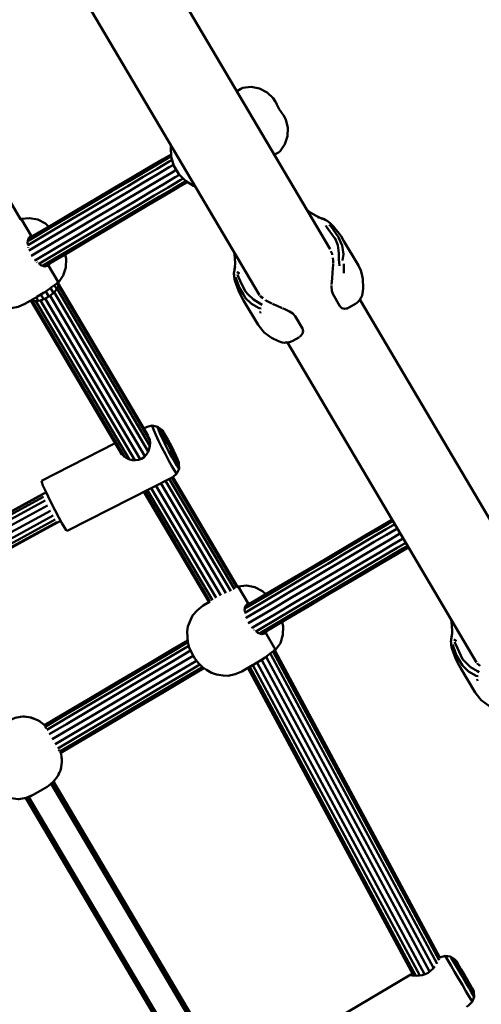
# Model space of a CAD drawing. Units: millimetres. Extents: x 80782 to 98779, y -6413 to 8245.
# Drawn here: x 93967 to 94197, y -3898 to -3409 of the extents above; entities that cross this region are included whole.
import ezdxf

# ---------------------------------------------------------------- set-up
doc = ezdxf.new("R2010")
doc.units = ezdxf.units.MM
doc.header["$LTSCALE"] = 10
doc.layers.add('Видимый контур (ГОСТ)', color=7, linetype='Continuous', lineweight=50)

msp = doc.modelspace()

# ---------------------------------------------------------------- linework, layer by layer
at = {"color": 18, "true_color": 0x000000}
msp.add_lwpolyline([(98712.86, -1143.12, -0.255342), (97106.64, -2190.86), (95012.62, -2153.62, 0.596673), (94580.98, -2920.53), (95007.38, -3598.12, -0.607004), (94113.79, -5130.94), (94112.69, -5130.94)], format="xyb", dxfattribs=at)
msp.add_arc((95237.99, -1309.2), 3983.97, 210.37139, 254.34296)
at = {"layer": 'Видимый контур (ГОСТ)', "color": 18, "true_color": 0x000000}
for p, q in [((94121.72, -3522.63), (94028.57, -3365.04)), ((93992.56, -3386.38), (94086.56, -3545.41)), ((94075.34, -3444.17), (94075.74, -3443.93)), ((94077.38, -3442.97), (94075.74, -3443.93)), ((94078.24, -3442.46), (94077.38, -3442.97)), ((93935.5, -3453.23), (93967.73, -3507.77)), ((94094.56, -3449.43), (94094.8, -3449.58)), ((94098.63, -3456.32), (94098.62, -3456.03)), ((94093.98, -3475.69), (94094.38, -3475.45)), ((94096.01, -3474.49), (94094.38, -3475.45)), ((94096.88, -3473.98), (94096.01, -3474.49)), ((93968.05, -3507.58), (93967.37, -3507.99)), ((93973.32, -3516.49), (93968.05, -3507.58)), ((94117.14, -3507.18), (94114.73, -3506.07)), ((94118.05, -3507.99), (94117.9, -3507.74)), ((93967.73, -3507.77), (93967.73, -3507.77)), ((94123.75, -3511.79), (94122.75, -3510.86)), ((93971.61, -3517.47), (93971.27, -3519.39)), ((93972.6, -3516.29), (93971.61, -3517.47)), ((94127.69, -3517.31), (94127.58, -3517.59)), ((93971.36, -3520.07), (93971.27, -3519.39)), ((93971.6, -3521.82), (93971.59, -3521.74)), ((93971.6, -3521.82), (93971.62, -3521.88)), ((94074, -3524.17), (94074.35, -3526.87)), ((94074.43, -3529.89), (94074.35, -3526.87)), ((93975.93, -3529.14), (93975.89, -3529.1)), ((93975.93, -3529.14), (93975.98, -3529.18)), ((93977.34, -3530.19), (93977.89, -3530.6)), ((93979.74, -3531.22), (93977.89, -3530.6)), ((93981.25, -3530.92), (93979.74, -3531.22)), ((93986.69, -3539.1), (93981.42, -3530.2)), ((94074.43, -3529.89), (94074.24, -3532.55)), ((94073.94, -3535.3), (94073.87, -3534.82)), ((93984.1, -3544.37), (93982.67, -3541.95)), ((93985.76, -3542.47), (93984.58, -3540.47)), ((93985.89, -3539.58), (93986.55, -3540.69)), ((93986.37, -3539.3), (94031.29, -3615.3)), ((93986.58, -3540.61), (94032.06, -3617.55)), ((94138.16, -3541.98), (94138.07, -3543.52)), ((93976.19, -3546.11), (93975.19, -3546.71)), ((93976.59, -3548.27), (93975.54, -3546.5)), ((93979.18, -3547.49), (93977.81, -3545.16)), ((93981.81, -3546.12), (93980.33, -3543.62)), ((93982.49, -3545.72), (94029.62, -3625.46)), ((93984.52, -3544.03), (94031.26, -3623.11)), ((93985.94, -3542.25), (94032.09, -3620.33)), ((94137.09, -3546.67), (94137.58, -3545.64)), ((94137.58, -3545.64), (94138.07, -3543.52)), ((93972.95, -3548.03), (94018.22, -3624.62)), ((94019.43, -3625.72), (93973.64, -3548.26)), ((94021.79, -3626.99), (93975.39, -3548.48)), ((94024.56, -3627.49), (93977.63, -3548.09)), ((94027.29, -3626.99), (93980.09, -3547.13)), ((94229.66, -3705.25), (94136.52, -3547.66)), ((94086.53, -3554.1), (94087.41, -3553.89)), ((94106.33, -3566.3), (94106.18, -3566.42)), ((94100.5, -3569), (94194.5, -3728.03)), ((94039.15, -3613.94), (94039.35, -3614.27)), ((94014.88, -3618.97), (93978.21, -3637.64)), ((94041.76, -3619.33), (94041.72, -3619.35)), ((94041.76, -3619.41), (94041.93, -3619.83)), ((94041.93, -3619.6), (94041.85, -3619.64)), ((94042.23, -3620.46), (94041.93, -3619.83)), ((94042.9, -3621.48), (94042.8, -3621.53)), ((94042.9, -3621.48), (94043.08, -3621.89)), ((94042.9, -3621.71), (94043.08, -3621.98)), ((94043.08, -3621.89), (94043.03, -3621.91)), ((94043.08, -3621.89), (94043.08, -3621.98)), ((94037.53, -3638.85), (94069.85, -3693.53)), ((94039.86, -3637.66), (94072.29, -3692.52)), ((94041.76, -3636.69), (94074.19, -3691.56)), ((94043, -3636.06), (94075.28, -3690.67)), ((94043.43, -3635.84), (94075.67, -3690.39)), ((93980.51, -3643.44), (93978.71, -3644.38)), ((94029.15, -3643.11), (94061.55, -3697.93)), ((94061.97, -3697.69), (94029.58, -3642.9)), ((94063.16, -3696.98), (94030.82, -3642.26)), ((94064.99, -3695.9), (94032.72, -3641.3)), ((94067.31, -3694.69), (94035.05, -3640.11)), ((93986.11, -3658.48), (93987.75, -3657.62)), ((94075.31, -3690.61), (94075.99, -3690.2)), ((94075.99, -3690.2), (94081.26, -3699.11)), ((94079.55, -3700.09), (94079.2, -3702.01)), ((94079.3, -3702.7), (94079.2, -3702.01)), ((94080.54, -3698.91), (94079.55, -3700.09)), ((94079.54, -3704.44), (94079.53, -3704.39)), ((94079.54, -3704.44), (94079.55, -3704.47)), ((94181.94, -3706.79), (94182.29, -3709.49)), ((94083.86, -3711.75), (94083.85, -3711.74)), ((94083.86, -3711.75), (94083.88, -3711.77)), ((94085.29, -3712.81), (94085.83, -3713.22)), ((94087.68, -3713.84), (94085.83, -3713.22)), ((94089.36, -3712.82), (94094.63, -3721.72)), ((94182.37, -3712.51), (94182.18, -3715.17)), ((94182.37, -3712.51), (94182.29, -3709.49)), ((94089.19, -3713.54), (94087.68, -3713.84)), ((94093.43, -3722.46), (94093.68, -3722.94)), ((94093.64, -3722.99), (94175.99, -3875.92)), ((94093.76, -3722.24), (94094.63, -3721.72)), ((94094.22, -3721.98), (94176.35, -3874.49)), ((94094.35, -3722.26), (94176.51, -3874.83)), ((94087.85, -3726.75), (94087.75, -3726.57)), ((94171.13, -3881.58), (94087.78, -3726.79)), ((94090.21, -3725.36), (94090.03, -3725.02)), ((94090.15, -3725.41), (94173.19, -3879.63)), ((94092.24, -3724.03), (94091.97, -3723.52)), ((94092.18, -3724.08), (94174.9, -3877.69)), ((94080.87, -3730.66), (94163.17, -3883.51)), ((94081.23, -3730.44), (94081.56, -3730.25)), ((94083.14, -3729.32), (94081.56, -3730.25)), ((94164.38, -3883.58), (94081.76, -3730.14)), ((94166.31, -3883.45), (94083.27, -3729.24)), ((94085.43, -3728.07), (94085.38, -3727.99)), ((94168.72, -3882.87), (94085.38, -3728.09)), ((94194.47, -3736.72), (94195.35, -3736.51)), ((93979.35, -3758.72), (93979.62, -3759.16)), ((93979.76, -3759.1), (93979.59, -3758.94)), ((93979.62, -3759.16), (93980.01, -3759.84)), ((93980.12, -3760.02), (93980.36, -3760.43)), ((93980.36, -3760.43), (93980.56, -3760.76)), ((93986.99, -3771.64), (93986.8, -3771.32)), ((93987.23, -3772.04), (93986.99, -3771.64)), ((93987.74, -3772.91), (93987.34, -3772.23)), ((93988, -3773.36), (93987.74, -3772.91)), ((93987.92, -3773.04), (93987.86, -3772.82)), ((93984.55, -3786.78), (93985.08, -3786.05)), ((93978.11, -3791.4), (93977.6, -3791.7)), ((93983.04, -3788.23), (94067.78, -3931.58)), ((93983.66, -3787.7), (93984.01, -3787.36)), ((93983.91, -3787.45), (94068.75, -3931)), ((93984.11, -3787.26), (93984.34, -3787.03)), ((93984.19, -3787.17), (94069.08, -3930.79)), ((93984.55, -3786.78), (93984.34, -3787.03)), ((93967.98, -3795.67), (93969.91, -3795.43)), ((93970.22, -3795.36), (93969.91, -3795.43)), ((93970.22, -3795.36), (93970.53, -3795.28)), ((93970.41, -3795.31), (94055.31, -3938.93)), ((93970.73, -3795.22), (93971.14, -3795.1)), ((94055.65, -3938.74), (93970.81, -3795.2)), ((94056.63, -3938.17), (93971.9, -3794.81)), ((94161.81, -3882.96), (94125.57, -3904.51)), ((94188.89, -3883.88), (94187.7, -3881.87)), ((94187.89, -3882.2), (94187.89, -3882.19)), ((94187.89, -3882.19), (94187.89, -3882.19)), ((94188.3, -3882.88), (94188.69, -3883.55)), ((94188.69, -3883.55), (94188.79, -3883.72)), ((94188.69, -3883.55), (94188.89, -3883.88)), ((94190.2, -3886.1), (94188.74, -3883.64)), ((94188.88, -3883.88), (94188.89, -3883.88)), ((94189.12, -3884.28), (94188.89, -3883.88))]:
    msp.add_line(p, q, dxfattribs=at)
at = {"layer": 'Видимый контур (ГОСТ)', "color": 18, "true_color": 0x000000, "flags": 128}
for points in [[(94094.56, -3449.43), (94093.44, -3447.64), (94090.36, -3444.74), (94086.59, -3442.82), (94082.43, -3442.02), (94078.24, -3442.46)], [(94094.8, -3449.58), (94094.92, -3449.86), (94095.25, -3450.65), (94095.78, -3451.75), (94096.44, -3452.97), (94097.19, -3454.14), (94097.9, -3455.12), (94098.42, -3455.8), (94098.62, -3456.03)], [(94096.88, -3473.98), (94099.27, -3470.51), (94100.58, -3466.5), (94100.72, -3462.26), (94099.66, -3458.16), (94098.63, -3456.32)], [(94042.67, -3471.16), (94042.5, -3471.98), (94042.68, -3476.69), (94044.02, -3481.21), (94046.43, -3485.27), (94049.74, -3488.63), (94053.77, -3491.06), (94054.58, -3491.3)], [(94043.14, -3478.22), (94041.7, -3479.06), (94035.66, -3482.63), (94028.78, -3486.69), (94021.07, -3491.25), (94012.59, -3496.26), (94003.37, -3501.72), (93993.45, -3507.59), (93982.87, -3513.83), (93971.71, -3520.43), (93971.27, -3520.69)], [(93971.42, -3518.54), (93971.95, -3518.23), (93983.23, -3511.56), (93993.9, -3505.25), (94003.94, -3499.33), (94013.25, -3493.82), (94021.82, -3488.76), (94029.6, -3484.16), (94036.56, -3480.05), (94042.65, -3476.44), (94042.67, -3476.43)], [(93971.61, -3517.5), (93972.93, -3516.72), (93984.34, -3509.97), (93995.15, -3503.59), (94005.29, -3497.6), (94014.72, -3492.01), (94023.39, -3486.9), (94031.26, -3482.24), (94038.3, -3478.08), (94042.64, -3475.51)], [(93971.83, -3523.27), (93972.22, -3523.04), (93983.32, -3516.48), (93993.82, -3510.27), (94003.68, -3504.44), (94012.84, -3499.02), (94021.26, -3494.04), (94028.92, -3489.52), (94035.76, -3485.48), (94041.76, -3481.93), (94043.87, -3480.69)], [(93973.05, -3525.9), (93973.43, -3525.68), (93984.5, -3519.14), (93994.98, -3512.94), (94004.8, -3507.13), (94013.95, -3501.73), (94022.36, -3496.76), (94030, -3492.24), (94036.82, -3488.21), (94042.8, -3484.67), (94045.23, -3483.24)], [(94046.81, -3485.66), (94044.7, -3486.91), (94038.7, -3490.46), (94031.86, -3494.49), (94024.21, -3499.02), (94015.77, -3504), (94006.62, -3509.42), (93996.76, -3515.25), (93986.26, -3521.45), (93975.17, -3528.01), (93974.77, -3528.24)], [(94048.62, -3487.49), (94047.18, -3488.34), (94041.15, -3491.91), (94034.27, -3495.98), (94026.56, -3500.53), (94018.08, -3505.55), (94008.86, -3511), (93998.93, -3516.86), (93988.36, -3523.1), (93977.19, -3529.71), (93976.76, -3529.97)], [(94049.97, -3488.76), (94049.95, -3488.77), (94043.84, -3492.38), (94036.89, -3496.49), (94029.11, -3501.09), (94020.54, -3506.16), (94011.22, -3511.66), (94001.2, -3517.59), (93990.52, -3523.89), (93979.24, -3530.56), (93978.71, -3530.88)], [(94050.74, -3489.23), (94046.41, -3491.79), (94039.37, -3495.96), (94031.49, -3500.61), (94022.82, -3505.74), (94013.39, -3511.3), (94003.26, -3517.3), (93992.45, -3523.68), (93981.03, -3530.43), (93979.71, -3531.21)], [(93981.87, -3511.43), (93980.19, -3509.85), (93976.42, -3507.94), (93972.26, -3507.15), (93968.05, -3507.58)], [(94110.2, -3503.14), (94112.13, -3504.54), (94114.73, -3506.07)], [(94123.68, -3511.72), (94122.41, -3510.31), (94121.72, -3509.66), (94120.31, -3508.55), (94119.31, -3507.96), (94118.35, -3507.61), (94115.65, -3506.66)], [(94126.37, -3530.96), (94126.17, -3529.3), (94126.01, -3527.75), (94126.07, -3524.67), (94125.51, -3520.69), (94124.26, -3517.3), (94123.79, -3516.76), (94120, -3511.45), (94119.6, -3510.81)], [(94127.91, -3528.18), (94128.39, -3525.01), (94127.79, -3520.76), (94126.06, -3517.14), (94125.97, -3516.59), (94122.09, -3511.14), (94121.3, -3510.51)], [(94138.16, -3541.98), (94138.07, -3537.41), (94137.27, -3534.28), (94136.92, -3533.2), (94135.79, -3530.73), (94128.6, -3518.56), (94127.14, -3516.2), (94125.53, -3513.94), (94123.75, -3511.79)], [(93954.88, -3514.56), (93950.63, -3517.08), (93947.78, -3519.33), (93945.43, -3522.06), (93944.32, -3524.31), (93943.11, -3527.41), (93942.76, -3530.02), (93942.8, -3532.85), (93943.03, -3535.3), (93943.76, -3537.98), (93944.95, -3540.73), (93946.5, -3543.38), (93948.34, -3545.73), (93950.34, -3547.66), (93952.38, -3549.05), (93954.84, -3550.45), (93957.29, -3551.4), (93960.59, -3551.84), (93963.09, -3551.94), (93966.62, -3551.22), (93969.96, -3549.8), (93975.19, -3546.71)], [(93972.6, -3516.29), (93973.8, -3515.94), (93974.18, -3515.98)], [(93986.69, -3539.1), (93989.05, -3535.68), (93990.34, -3531.65), (93990.47, -3527.44), (93989.9, -3525.19)], [(94122.11, -3523.64), (94122.75, -3524.99), (94122.82, -3525.47)], [(94123.03, -3526.96), (94123.23, -3528.3), (94123.22, -3529.38)], [(93982.3, -3529.68), (93982.14, -3530.04), (93981.25, -3530.92)], [(94074.51, -3530.98), (94074.03, -3533.8), (94073.91, -3534.49), (94073.87, -3534.82), (94073.94, -3535.65)], [(94123.21, -3529.74), (94123.21, -3530.14), (94123.1, -3532.25), (94122.95, -3534.24)], [(94128.48, -3529.87), (94128.48, -3531.38), (94128.52, -3532.93), (94128.6, -3534.47)], [(94073.94, -3535.3), (94073.94, -3536.3), (94074.12, -3537.35), (94074.37, -3538.21), (94075.11, -3540.55), (94076.11, -3543.15), (94077.32, -3545.65), (94078.68, -3548.06), (94085.88, -3560.23), (94088.27, -3563.25), (94088.95, -3564.03), (94092.51, -3566.69), (94095.98, -3568.39), (94097.83, -3568.94)], [(94074.73, -3536.45), (94075.15, -3537.78), (94076.64, -3541.86), (94078.66, -3545.15), (94079.6, -3546.87), (94082.62, -3549.8), (94086.44, -3552), (94087.45, -3552.1)], [(94075.32, -3533.99), (94076.42, -3534.56), (94075.93, -3534.22), (94075.32, -3533.99)], [(94087.98, -3550.24), (94087.13, -3549.73), (94083.56, -3547.67), (94080.73, -3544.92), (94079.66, -3543.66), (94077.88, -3540.11), (94076.22, -3536.45), (94075.61, -3535.22)], [(94122.93, -3534.4), (94122.92, -3534.5), (94122.71, -3536.77), (94122.5, -3538.99), (94122.44, -3540.23)], [(93986.37, -3539.29), (93986.37, -3539.3), (93986.58, -3540.61), (93985.94, -3542.25), (93984.52, -3544.03), (93982.49, -3545.72), (93980.09, -3547.13), (93977.63, -3548.09), (93975.39, -3548.48), (93973.64, -3548.26), (93973.18, -3547.9)], [(93986.69, -3539.1), (93985.82, -3539.62), (93984.67, -3540.41), (93983.18, -3541.56), (93981.49, -3542.85), (93979.58, -3544.11)], [(94122.42, -3540.66), (94122.39, -3541.21), (94122.5, -3543.24), (94123.03, -3544.85), (94126.63, -3550.94), (94127.62, -3551.9), (94128.89, -3552.21), (94129.25, -3552.16)], [(93975.93, -3546.27), (93979.16, -3544.36), (93979.58, -3544.11)], [(94085.07, -3542.89), (94085.25, -3543.43), (94086.01, -3544.49)], [(94086.88, -3545.69), (94087.14, -3546.05), (94088.4, -3547)], [(94131.43, -3551.5), (94134.4, -3549.73), (94135.59, -3548.81), (94135.85, -3548.5), (94136.43, -3547.8), (94137.09, -3546.67)], [(94089.53, -3547.85), (94089.8, -3548.06), (94091.43, -3548.93), (94092.79, -3549.59)], [(94093.03, -3549.7), (94093.33, -3549.85), (94095.38, -3550.78), (94097.47, -3551.69), (94097.78, -3551.82)], [(94129.44, -3552.14), (94130.22, -3552.03), (94131.43, -3551.5)], [(94098.03, -3551.93), (94099.51, -3552.58), (94101.52, -3553.55), (94103.24, -3554.62), (94104.41, -3555.86), (94108, -3561.95), (94108.36, -3563.28), (94108.03, -3564.55), (94107.23, -3565.62), (94106.48, -3566.19)], [(94098.79, -3569.07), (94100.11, -3569), (94100.92, -3569), (94101.33, -3568.89), (94101.97, -3568.7), (94103.2, -3568.18), (94106.18, -3566.42)], [(94100.29, -3568.73), (94099.61, -3568.99), (94098.79, -3569.07), (94097.83, -3568.94)], [(94038.04, -3612.41), (94035.91, -3610.8), (94033.3, -3610.26), (94030.71, -3610.91), (94029.16, -3611.69)], [(94033.3, -3610.26), (94033.41, -3610.91), (94034.01, -3612.48), (94035.05, -3614.84), (94036.43, -3617.79), (94038.06, -3621.09), (94039.79, -3624.5), (94041.49, -3627.71), (94043.03, -3630.47), (94044.26, -3632.56), (94045.11, -3633.82), (94045.49, -3634.13)], [(94041.11, -3619.66), (94040.9, -3619.24), (94039.4, -3616.43), (94038.07, -3614), (94036.98, -3612.17), (94036.24, -3611.07), (94035.91, -3610.8), (94036.02, -3611.37), (94036.54, -3612.74), (94037.44, -3614.81), (94038.66, -3617.39), (94040.08, -3620.29), (94041.6, -3623.26), (94043.1, -3626.08), (94044.43, -3628.49), (94045.52, -3630.34), (94046.26, -3631.43), (94046.59, -3631.7)], [(94044.81, -3626.49), (94043.75, -3624.56), (94042.56, -3622.33), (94041.35, -3619.96), (94040.22, -3617.66), (94039.25, -3615.6), (94038.54, -3613.96), (94038.12, -3612.86), (94038.04, -3612.41), (94038.3, -3612.63), (94038.89, -3613.5)], [(94041.76, -3619.41), (94038.8, -3613.52), (94039.24, -3614.05), (94041.76, -3619.33), (94041.76, -3619.41)], [(94046.04, -3627.49), (94045.76, -3626.78), (94045.01, -3625.05), (94043.91, -3622.72), (94042.61, -3620.12), (94041.27, -3617.58), (94040.1, -3615.46), (94039.24, -3614.05), (94038.89, -3613.5)], [(94017.31, -3623.09), (94017.4, -3623.4), (94018.08, -3624.48), (94019.07, -3625.48), (94020.31, -3626.33), (94021.71, -3626.97), (94023.22, -3627.37), (94024.82, -3627.51), (94026.43, -3627.3), (94027.9, -3626.77), (94029.22, -3625.89), (94030.32, -3624.71), (94031.18, -3623.32), (94031.76, -3621.85), (94032.09, -3620.33), (94032.19, -3618.8)], [(94032.19, -3618.8), (94032.04, -3617.37), (94031.65, -3616.14), (94031.45, -3615.83)], [(94041.93, -3619.6), (94041.76, -3619.33), (94041.72, -3619.35)], [(94041.93, -3619.6), (94042.24, -3620.16), (94042.59, -3620.83), (94042.9, -3621.48)], [(94042.9, -3621.71), (94042.59, -3621.15), (94042.23, -3620.46)], [(94046.59, -3631.7), (94046.49, -3631.13), (94045.96, -3629.76), (94045.06, -3627.69), (94043.84, -3625.11), (94042.45, -3622.29)], [(93990.94, -3662.57), (94043.45, -3635.84), (94045.49, -3634.13), (94046.59, -3631.7), (94046.53, -3629.03)], [(94046.04, -3627.49), (94046.45, -3628.58), (94046.53, -3629.03), (94046.26, -3628.81), (94045.68, -3627.95), (94044.81, -3626.49)], [(93978.21, -3637.64), (93978.33, -3638.32), (93978.95, -3639.96), (93980.03, -3642.42), (93981.48, -3645.5), (93983.17, -3648.96), (93984.99, -3652.5), (93986.77, -3655.86), (93988.37, -3658.75), (93989.66, -3660.94), (93990.54, -3662.24), (93990.94, -3662.57)], [(93928.5, -3672.18), (93945.33, -3662.51), (93978.71, -3644.38)], [(93928.54, -3672.31), (93945.35, -3662.65), (93978.67, -3644.56)], [(93929.01, -3673.42), (93945.88, -3663.72), (93979.13, -3645.67)], [(93930.02, -3675.25), (93946.87, -3665.56), (93980.03, -3647.55)], [(93931.38, -3677.57), (93948.16, -3667.93), (93981.24, -3649.95)], [(93932.88, -3680.09), (93949.59, -3670.48), (93982.6, -3652.56)], [(93983.95, -3655), (93950.97, -3672.91), (93934.3, -3682.49)], [(93985.06, -3656.97), (93952.1, -3674.86), (93935.45, -3684.44)], [(93985.82, -3658.17), (93952.84, -3676.08), (93936.17, -3685.66)], [(93986.11, -3658.48), (93953.08, -3676.4), (93936.37, -3686.01)], [(94153.82, -3659.21), (94149.64, -3661.68), (94143.61, -3665.25), (94136.72, -3669.31), (94129.02, -3673.87), (94120.53, -3678.88), (94111.31, -3684.33), (94101.39, -3690.2), (94090.82, -3696.45), (94079.65, -3703.05), (94079.21, -3703.31)], [(94079.36, -3701.16), (94079.89, -3700.84), (94091.18, -3694.18), (94101.85, -3687.87), (94111.87, -3681.95), (94121.19, -3676.44), (94129.76, -3671.37), (94137.54, -3666.77), (94144.49, -3662.66), (94150.59, -3659.06), (94152.92, -3657.68)], [(94079.55, -3700.12), (94080.87, -3699.34), (94092.28, -3692.59), (94103.09, -3686.21), (94113.22, -3680.21), (94122.66, -3674.63), (94131.33, -3669.51), (94139.2, -3664.86), (94146.24, -3660.7), (94152.41, -3657.05), (94152.51, -3656.99)], [(94079.76, -3705.88), (94080.16, -3705.64), (94091.26, -3699.08), (94101.76, -3692.89), (94111.61, -3687.06), (94120.78, -3681.64), (94129.2, -3676.66), (94136.86, -3672.14), (94143.7, -3668.09), (94149.69, -3664.55), (94154.82, -3661.51), (94155.09, -3661.35)], [(94080.99, -3708.52), (94081.37, -3708.29), (94092.44, -3701.75), (94102.91, -3695.56), (94112.75, -3689.75), (94121.89, -3684.34), (94130.3, -3679.38), (94137.94, -3674.86), (94144.76, -3670.83), (94150.74, -3667.29), (94155.85, -3664.26), (94156.56, -3663.84)], [(94082.71, -3710.86), (94083.11, -3710.63), (94094.2, -3704.07), (94104.7, -3697.86), (94114.56, -3692.04), (94123.72, -3686.62), (94132.15, -3681.63), (94139.8, -3677.11), (94146.64, -3673.08), (94152.64, -3669.53), (94157.76, -3666.5), (94158.03, -3666.34)], [(94159.31, -3668.49), (94155.13, -3670.95), (94149.09, -3674.53), (94142.21, -3678.6), (94134.5, -3683.15), (94126.02, -3688.17), (94116.8, -3693.62), (94106.87, -3699.48), (94096.3, -3705.72), (94085.13, -3712.33), (94084.69, -3712.59)], [(94160.21, -3670.01), (94157.88, -3671.39), (94151.78, -3675), (94144.83, -3679.11), (94137.05, -3683.7), (94128.48, -3688.76), (94119.16, -3694.28), (94109.14, -3700.2), (94098.46, -3706.51), (94087.18, -3713.17), (94086.64, -3713.49)], [(94160.62, -3670.7), (94160.51, -3670.76), (94154.35, -3674.41), (94147.3, -3678.57), (94139.43, -3683.23), (94130.77, -3688.35), (94121.33, -3693.92), (94111.2, -3699.92), (94100.39, -3706.3), (94088.97, -3713.05), (94087.65, -3713.83)], [(94089.81, -3694.05), (94088.13, -3692.47), (94084.36, -3690.56), (94080.2, -3689.77), (94075.99, -3690.2)], [(94061.98, -3697.68), (94061.8, -3697.79), (94058.57, -3699.7), (94055.72, -3701.95), (94053.37, -3704.69), (94052.26, -3706.93), (94051.05, -3710.03), (94050.71, -3712.64), (94050.74, -3715.46), (94050.97, -3717.91), (94051.7, -3720.6), (94052.89, -3723.35), (94054.44, -3725.98), (94056.28, -3728.35), (94058.28, -3730.28), (94060.32, -3731.67), (94062.78, -3733.07), (94065.23, -3734.01), (94068.53, -3734.46), (94071.03, -3734.56), (94074.56, -3733.83), (94077.9, -3732.41), (94083.14, -3729.32), (94083.87, -3728.89), (94087.1, -3726.98)], [(94080.54, -3698.91), (94081.74, -3698.55), (94082.14, -3698.59)], [(94094.63, -3721.72), (94096.99, -3718.29), (94098.28, -3714.27), (94098.42, -3710.05), (94097.84, -3707.81)], [(94090.24, -3712.3), (94090.08, -3712.66), (94089.19, -3713.54)], [(93979.63, -3759.18), (93988.69, -3753.83), (94002.74, -3745.52), (94016.6, -3737.32), (94030.21, -3729.28), (94043.51, -3721.42), (94050.89, -3717.06)], [(93980.02, -3759.88), (93988.8, -3754.69), (94002.69, -3746.48), (94016.38, -3738.38), (94029.83, -3730.43), (94042.98, -3722.67), (94050.98, -3717.94)], [(94182.44, -3713.6), (94181.97, -3716.42), (94181.86, -3717.1), (94181.81, -3717.43), (94181.89, -3718.33)], [(94181.89, -3717.92), (94181.88, -3718.91), (94181.94, -3719.23), (94182.06, -3719.96), (94182.31, -3720.82), (94183.04, -3723.17), (94184.06, -3725.76), (94185.26, -3728.27), (94186.62, -3730.68), (94193.82, -3742.85), (94196.2, -3745.86), (94196.9, -3746.64), (94200.45, -3749.31), (94203.93, -3751.01), (94205.77, -3751.56)], [(94183.26, -3716.61), (94184.36, -3717.17), (94183.87, -3716.84), (94183.26, -3716.61)], [(94195.92, -3732.85), (94195.07, -3732.35), (94191.49, -3730.29), (94188.67, -3727.54), (94187.6, -3726.28), (94185.83, -3722.73), (94184.17, -3719.06), (94183.56, -3717.84)], [(94051.46, -3719.71), (94043.09, -3724.65), (94030.09, -3732.35), (94016.77, -3740.22), (94003.21, -3748.23), (93989.46, -3756.35), (93980.83, -3761.46)], [(93982.04, -3763.65), (93990.58, -3758.6), (94004.22, -3750.53), (94017.7, -3742.56), (94030.93, -3734.75), (94043.84, -3727.11), (94052.35, -3722.09)], [(94093.76, -3722.24), (94092.61, -3723.03), (94091.12, -3724.18), (94089.43, -3725.47), (94087.53, -3726.72), (94086.4, -3727.39)], [(94182.67, -3719.06), (94183.09, -3720.4), (94184.58, -3724.48), (94186.6, -3727.78), (94187.54, -3729.49), (94190.55, -3732.41), (94194.37, -3734.61), (94195.39, -3734.72)], [(93983.49, -3766.14), (93991.99, -3761.12), (94005.61, -3753.07), (94019.05, -3745.13), (94032.25, -3737.33), (94045.14, -3729.7), (94053.66, -3724.66)], [(93984.98, -3768.62), (93993.51, -3763.58), (94007.17, -3755.51), (94020.64, -3747.54), (94033.87, -3739.73), (94046.8, -3732.09), (94055.28, -3727.07)], [(94193.01, -3725.51), (94193.19, -3726.05), (94193.96, -3727.12)], [(94056.94, -3728.99), (94048.58, -3733.94), (94035.57, -3741.63), (94022.25, -3749.49), (94008.69, -3757.51), (93994.95, -3765.64), (93986.32, -3770.74)], [(94058.26, -3730.27), (94050.25, -3735), (94037.12, -3742.77), (94023.67, -3750.72), (94009.97, -3758.81), (93996.09, -3767.02), (93987.31, -3772.21)], [(94059, -3730.77), (94051.61, -3735.13), (94038.31, -3743), (94024.71, -3751.05), (94010.84, -3759.23), (93996.8, -3767.54), (93987.74, -3772.9)], [(94194.82, -3728.3), (94195.08, -3728.67), (94196.36, -3729.64)], [(93979.35, -3758.72), (93976.69, -3756.81), (93976.24, -3756.56), (93975.96, -3756.44), (93972.68, -3755.26), (93971.94, -3755.13), (93968.91, -3754.88), (93967.71, -3754.99), (93965.17, -3755.46), (93963.61, -3756.05), (93961.69, -3756.96), (93954.8, -3761.03)], [(93969.99, -3754.97), (93969.17, -3754.88), (93968.91, -3754.88)], [(93970.79, -3755.03), (93969.69, -3754.88), (93969.17, -3754.88)], [(93975.05, -3756.11), (93973.06, -3755.35), (93972.68, -3755.26)], [(93974.72, -3755.98), (93973.43, -3755.44), (93973.06, -3755.35)], [(93977.47, -3757.37), (93976.91, -3756.94), (93976.69, -3756.81)], [(93979.35, -3758.72), (93979.59, -3758.94), (93979.75, -3759.11)], [(93974.14, -3793.74), (93981.02, -3789.68), (93982.75, -3788.43), (93984.02, -3787.35), (93985.65, -3785.35), (93986.34, -3784.35), (93987.58, -3781.58), (93987.82, -3780.87), (93988.37, -3777.42), (93988.39, -3777.12), (93988.39, -3776.6), (93988, -3773.36)], [(93987.86, -3772.82), (93987.92, -3773.04), (93988, -3773.36)], [(93988.39, -3776.6), (93988.39, -3776.35), (93988.26, -3775.54)], [(93987.82, -3780.87), (93987.92, -3780.5), (93988.2, -3778.45)], [(93987.92, -3780.5), (93988.02, -3780.12), (93988.17, -3778.71)], [(93986.34, -3784.35), (93986.46, -3784.13), (93986.79, -3783.35)], [(93986.46, -3784.13), (93986.7, -3783.68), (93987.07, -3782.71)], [(93983.66, -3787.7), (93982.57, -3788.63), (93981.02, -3789.68)], [(93984.02, -3787.35), (93984.11, -3787.26), (93984.35, -3786.94)], [(93956.07, -3791.61), (93956.48, -3791.99), (93959.13, -3793.9), (93959.6, -3794.15), (93962.77, -3795.36), (93963.15, -3795.45), (93966.66, -3795.83), (93966.92, -3795.83), (93970.53, -3795.28), (93970.66, -3795.25), (93974.14, -3793.74)], [(93974.14, -3793.74), (93972.49, -3794.59), (93971.14, -3795.1)], [(94188.3, -3882.88), (94187.26, -3881.13), (94185.96, -3878.93), (94185.02, -3877.34), (94184.55, -3876.56), (94183.75, -3875.49), (94181.54, -3874.03), (94178.9, -3873.67), (94176.36, -3874.49), (94176.34, -3874.5)], [(94192.43, -3896.56), (94192.4, -3896.51), (94191.83, -3895.54), (94190.76, -3893.73), (94189.27, -3891.22), (94187.5, -3888.21), (94185.57, -3884.95), (94183.65, -3881.71), (94181.9, -3878.74), (94180.45, -3876.29), (94179.42, -3874.55), (94178.9, -3873.67)], [(94181.54, -3874.03), (94181.99, -3874.8), (94182.9, -3876.32), (94184.16, -3878.47), (94185.7, -3881.07), (94187.38, -3883.91), (94189.07, -3886.76), (94190.62, -3889.4), (94191.92, -3891.6), (94192.86, -3893.19), (94193.36, -3894.04), (94193.39, -3894.08)], [(94162.71, -3882.65), (94162.24, -3882.77), (94161.81, -3882.96), (94161.73, -3883.14), (94162.01, -3883.31), (94162.64, -3883.46), (94163.59, -3883.56), (94164.72, -3883.59), (94166.04, -3883.5), (94167.49, -3883.25), (94168.99, -3882.78), (94170.4, -3882.1), (94171.68, -3881.19), (94172.82, -3880.11), (94173.74, -3878.95)], [(94183.75, -3875.49), (94184.11, -3876.11), (94184.82, -3877.32), (94185.83, -3879.03), (94187.06, -3881.09), (94188.39, -3883.35), (94189.73, -3885.62), (94190.97, -3887.71), (94192.01, -3889.46), (94192.75, -3890.73), (94193.15, -3891.4), (94193.17, -3891.43)], [(94187.99, -3882.36), (94187.7, -3881.87), (94186.91, -3880.53)], [(94189.55, -3899.08), (94190.49, -3898.39), (94192.43, -3896.56), (94193.39, -3894.08), (94193.17, -3891.43), (94192.65, -3890.26), (94192.3, -3889.66), (94191.75, -3888.73), (94190.61, -3886.79), (94190.2, -3886.1)]]:
    msp.add_lwpolyline(points, dxfattribs=at)

doc.saveas('drawing.dxf')
